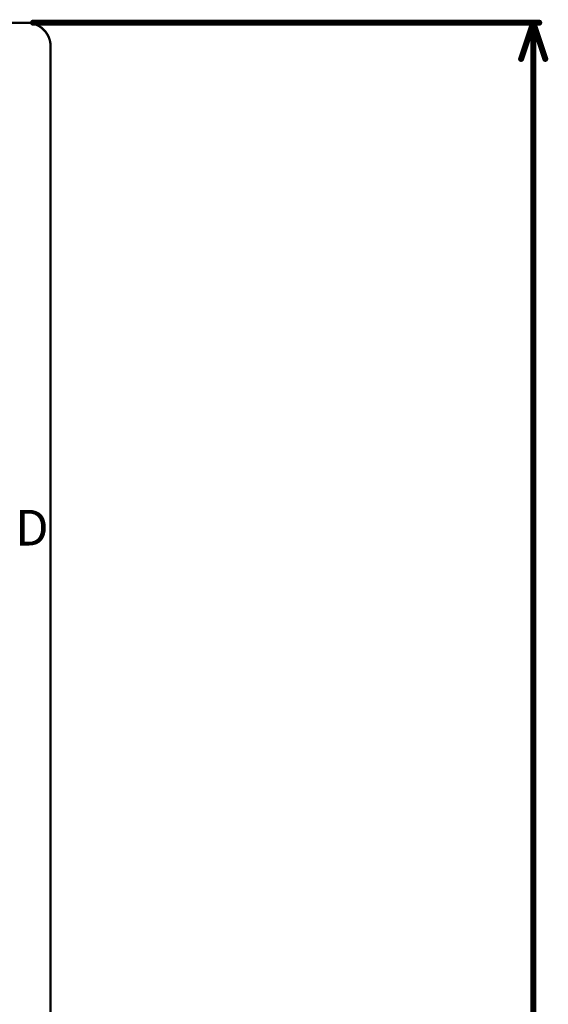
# Model space of a CAD drawing. Extents: x 55 to 178, y 68 to 199.
# Drawn here: x 155 to 177, y 150 to 192 of the extents above; entities that cross this region are included whole.
import ezdxf

# ---------------------------------------------------------------- set-up
doc = ezdxf.new("R2010")
doc.units = 0
for name, color, linetype in [('BOTTOMOVERLAY', 54, 'CONTINUOUS'), ('MECHANICAL15', 56, 'CONTINUOUS'), ('MULTILAYER', 9, 'CONTINUOUS'), ('TOPOVERLAY', 2, 'CONTINUOUS')]:
    doc.layers.add(name, color=color, linetype=linetype)

msp = doc.modelspace()

# ---------------------------------------------------------------- linework, layer by layer
at = {"layer": 'MECHANICAL15', "const_width": 0.1}
for points in [[(56.526, 191.436), (155.026, 191.436)], [(156.026, 92.436), (156.026, 190.436)]]:
    msp.add_lwpolyline(points, dxfattribs=at)
at = {"layer": 'MECHANICAL15', "const_width": 0.05}
for points in [[(155.001, 191.436, 1), (155.051, 191.436, 1)], [(155.001, 191.436, 1), (155.051, 191.436, 1)], [(156.001, 190.436, 1), (156.051, 190.436, 1)], [(156.001, 190.436, 1), (156.051, 190.436, 1)]]:
    msp.add_lwpolyline(points, format="xyb", close=True, dxfattribs=at)
at = {"layer": 'MECHANICAL15', "const_width": 0.1}
msp.add_lwpolyline([(155.026, 191.436, -0.414214), (156.026, 190.436)], format="xyb", dxfattribs=at)
at = {"layer": 'MULTILAYER', "const_width": 0.01}
for points in [[(56.526, 191.436), (155.026, 191.436)], [(156.026, 92.436), (156.026, 190.436)]]:
    msp.add_lwpolyline(points, dxfattribs=at)
at = {"layer": 'MULTILAYER', "const_width": 0.005}
for points in [[(155.023, 191.436, 1), (155.028, 191.436, 1)], [(155.023, 191.436, 1), (155.028, 191.436, 1)], [(156.023, 190.436, 1), (156.028, 190.436, 1)], [(156.023, 190.436, 1), (156.028, 190.436, 1)]]:
    msp.add_lwpolyline(points, format="xyb", close=True, dxfattribs=at)
at = {"layer": 'MULTILAYER', "const_width": 0.01}
msp.add_lwpolyline([(155.026, 191.436, -0.414214), (156.026, 190.436)], format="xyb", dxfattribs=at)
at = {"layer": 'TOPOVERLAY', "const_width": 0.254}
for points in [[(155.285, 191.436), (176.58, 191.436)], [(175.818, 189.912), (176.326, 191.436)], [(176.326, 145.626), (176.326, 191.436)], [(176.326, 191.436), (176.834, 189.912)]]:
    msp.add_lwpolyline(points, dxfattribs=at)
at = {"layer": 'TOPOVERLAY', "const_width": 0.127}
for points in [[(155.222, 191.436, 1), (155.349, 191.436, 1)], [(176.262, 191.436, 1), (176.389, 191.436, 1)], [(176.262, 191.436, 1), (176.389, 191.436, 1)], [(176.262, 191.436, 1), (176.389, 191.436, 1)], [(176.516, 191.436, 1), (176.643, 191.436, 1)], [(175.754, 189.912, 1), (175.881, 189.912, 1)], [(176.77, 189.912, 1), (176.897, 189.912, 1)]]:
    msp.add_lwpolyline(points, format="xyb", close=True, dxfattribs=at)

# ---------------------------------------------------------------- texts
at = {"layer": 'BOTTOMOVERLAY'}
msp.add_text('GND', height=1.5, rotation=360, dxfattribs=at).set_placement((151.646, 169.426))

doc.saveas('drawing.dxf')
